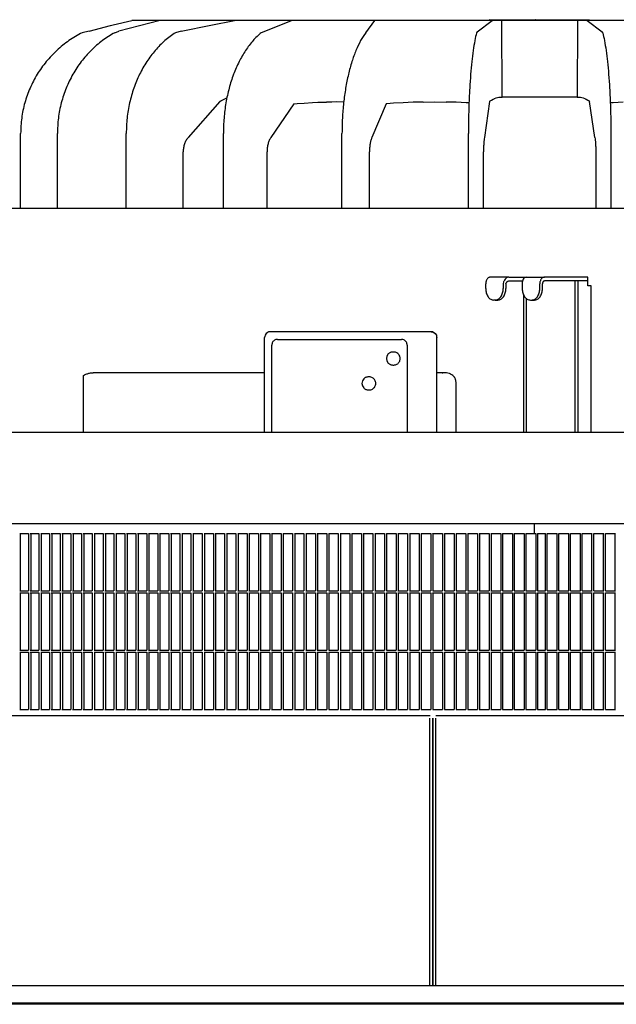
# Model space of a CAD drawing. Units: millimetres. Extents: x 956 to 9484, y -7553 to -1590.
# Drawn here: x 7998 to 8197, y -5223 to -4894 of the extents above; entities that cross this region are included whole.
import ezdxf

# ---------------------------------------------------------------- set-up
doc = ezdxf.new("R2010")
doc.units = ezdxf.units.MM
doc.layers.add('1', color=7, linetype='Continuous')

msp = doc.modelspace()

# ---------------------------------------------------------------- linework, layer by layer
at = {"color": 2, "linetype": 'Continuous'}
for p, q in [((8020.92, -4897.79), (8028.11, -4895.93)), ((8028.96, -4895.73), (8035.21, -4894.3)), ((8171.63, -4894.3), (8035.21, -4894.3)), ((8308.05, -4894.3), (8171.63, -4894.3)), ((8020.9, -4897.79), (8018.62, -4898.33)), ((7998.01, -4957.02), (7998.01, -4932.06)), ((7998.01, -4957.02), (8345.37, -4957.02)), ((7879.33, -5031.9), (8464.02, -5031.9)), ((7762.33, -5126.63), (8134.96, -5126.63)), ((8136.87, -5126.63), (8582.59, -5126.63)), ((8153.06, -5222.88), (7758.43, -5222.88)), ((8579.15, -5222.88), (8153.06, -5222.88))]:
    msp.add_line(p, q, dxfattribs=at)
at = {"color": 6, "linetype": 'Continuous'}
for p, q in [((8028.96, -4895.73), (8035.21, -4894.3)), ((8044.65, -4894.3), (8030.91, -4897.83)), ((8051.68, -4897.79), (8061.66, -4895.84)), ((8088.87, -4894.3), (8078.49, -4898.33)), ((8150.71, -4898.02), (8155.75, -4894.3)), ((8154.89, -4894.3), (8154.9, -4894.1)), ((8154.9, -4894.1), (8154.91, -4894.07)), ((8154.91, -4894.07), (8154.95, -4894.01)), ((8154.95, -4894.01), (8154.91, -4894.07)), ((8154.95, -4894.01), (8155.02, -4893.98)), ((8155.02, -4893.98), (8154.95, -4894.01)), ((8155.02, -4893.98), (8171.63, -4893.98)), ((8155.02, -4893.98), (8170.16, -4893.98)), ((8159.12, -4919.9), (8159.01, -4894.3)), ((8170.16, -4893.98), (8173.41, -4893.98)), ((8171.63, -4893.98), (8188.24, -4893.98)), ((8184.25, -4894.3), (8184.14, -4919.9)), ((8187.5, -4894.3), (8192.55, -4898.02)), ((8188.24, -4893.98), (8188.31, -4894.01)), ((8188.31, -4894.01), (8188.35, -4894.07)), ((8188.35, -4894.07), (8188.36, -4894.1)), ((8188.36, -4894.1), (8188.36, -4894.3)), ((8051.68, -4897.79), (8049.85, -4898.33)), ((8150.71, -4898.02), (8150.53, -4898.33)), ((8192.73, -4898.33), (8192.55, -4898.02)), ((8064.71, -4921.33), (8054.09, -4933.36)), ((8064.71, -4921.33), (8064.99, -4921.17)), ((8064.75, -4921.29), (8064.71, -4921.33)), ((8064.99, -4921.17), (8067, -4920.16)), ((8089.37, -4922.1), (8081.74, -4933.36)), ((8089.37, -4922.1), (8090.54, -4922)), ((8089.37, -4922.1), (8089.48, -4922.1)), ((8090.54, -4922), (8092.81, -4921.85)), ((8092.81, -4921.85), (8095.7, -4921.69)), ((8095.7, -4921.69), (8097.39, -4921.62)), ((8097.39, -4921.62), (8100.36, -4921.54)), ((8102.07, -4921.52), (8100.36, -4921.54)), ((8103.77, -4921.51), (8102.07, -4921.52)), ((8106.09, -4921.52), (8103.77, -4921.51)), ((8120.33, -4922.09), (8115.52, -4933.36)), ((8121.64, -4922), (8120.33, -4922.09)), ((8122.72, -4921.93), (8121.64, -4922)), ((8126.03, -4921.75), (8122.72, -4921.93)), ((8129.35, -4921.62), (8126.03, -4921.75)), ((8132.69, -4921.54), (8129.35, -4921.62)), ((8132.69, -4921.54), (8136.5, -4921.51)), ((8136.5, -4921.51), (8140.32, -4921.54)), ((8143.68, -4921.62), (8140.32, -4921.54)), ((8147.06, -4921.75), (8143.68, -4921.62)), ((8148, -4921.8), (8147.06, -4921.75)), ((8154.89, -4921.31), (8153.13, -4933.36)), ((8154.89, -4921.31), (8155.07, -4921.17)), ((8155.07, -4921.17), (8155.56, -4920.85)), ((8155.56, -4920.85), (8156.06, -4920.56)), ((8156.06, -4920.56), (8156.4, -4920.4)), ((8156.4, -4920.4), (8156.53, -4920.34)), ((8156.53, -4920.34), (8156.56, -4920.33)), ((8156.56, -4920.33), (8157.04, -4920.14)), ((8157.04, -4920.14), (8157.5, -4920.02)), ((8157.5, -4920.02), (8157.52, -4920.01)), ((8157.52, -4920.01), (8157.98, -4919.93)), ((8157.98, -4919.93), (8158.42, -4919.9)), ((8158.42, -4919.9), (8159.12, -4919.9)), ((8171.63, -4919.9), (8159.12, -4919.9)), ((8184.14, -4919.9), (8171.63, -4919.9)), ((8184.14, -4919.9), (8184.83, -4919.9)), ((8184.83, -4919.9), (8185.28, -4919.93)), ((8185.28, -4919.93), (8185.74, -4920.01)), ((8185.74, -4920.01), (8185.76, -4920.02)), ((8185.76, -4920.02), (8186.22, -4920.14)), ((8186.22, -4920.14), (8186.7, -4920.33)), ((8186.7, -4920.33), (8186.72, -4920.34)), ((8186.72, -4920.34), (8186.86, -4920.4)), ((8186.86, -4920.4), (8187.19, -4920.56)), ((8187.19, -4920.56), (8187.7, -4920.85)), ((8187.7, -4920.85), (8188.18, -4921.17)), ((8188.18, -4921.17), (8188.36, -4921.31)), ((8190.12, -4933.36), (8188.36, -4921.31)), ((8196.2, -4921.75), (8195.26, -4921.8)), ((8199.57, -4921.62), (8196.2, -4921.75)), ((8010.31, -4957.02), (8010.31, -4932.06)), ((8033.35, -4957.02), (8033.35, -4932.06)), ((8065.83, -4957.02), (8065.83, -4932.06)), ((8105.51, -4957.02), (8105.51, -4932.06)), ((8147.81, -4957.02), (8147.81, -4932.06)), ((8195.45, -4932.06), (8195.45, -4957.02)), ((8052.4, -4957.02), (8052.4, -4938.12)), ((8080.45, -4957.02), (8080.45, -4938.12)), ((8114.71, -4957.02), (8114.71, -4938.12)), ((8152.86, -4957.02), (8152.86, -4938.12)), ((8190.4, -4938.12), (8190.4, -4957.02)), ((8159.59, -4981.62), (8159.45, -4982.27)), ((8159.64, -4981.49), (8159.59, -4981.62)), ((8159.86, -4981.04), (8159.64, -4981.49)), ((8160.07, -4980.74), (8159.86, -4981.04)), ((8160.1, -4980.71), (8160.07, -4980.74)), ((8160.38, -4980.43), (8160.1, -4980.71)), ((8160.67, -4980.24), (8160.38, -4980.43)), ((8184.35, -4981.34), (8184.35, -5031.9)), ((8159.45, -4982.27), (8159.45, -4982.37)), ((8159.45, -4982.37), (8159.45, -4983.9)), ((8171.68, -4983.9), (8171.68, -4982.37)), ((8167.15, -4987.15), (8167.15, -5031.9)), ((8083.93, -5000.89), (8125.43, -5000.89)), ((8082.04, -5031.9), (8082.04, -5002.81)), ((8127.32, -5002.81), (8127.32, -5031.9)), ((8120.53, -5006.46), (8120.37, -5007.29)), ((8120.37, -5007.29), (8120.53, -5008.12)), ((8120.99, -5005.75), (8120.53, -5006.46)), ((8120.53, -5008.12), (8120.99, -5008.83)), ((8122.84, -5005.12), (8122.5, -5005.12)), ((8122.5, -5009.47), (8122.84, -5009.47)), ((8112.35, -5014.78), (8112.19, -5015.61)), ((8112.82, -5014.07), (8112.35, -5014.78)), ((8114.66, -5013.44), (8114.33, -5013.44)), ((8112.19, -5015.61), (8112.35, -5016.44)), ((8112.35, -5016.44), (8112.82, -5017.15)), ((8114.33, -5017.79), (8114.66, -5017.79)), ((8463.34, -5062.62), (7880.01, -5062.62)), ((8169.86, -5065.82), (8169.86, -5062.62)), ((8169.86, -5065.82), (8169.86, -5062.62)), ((7997.71, -5065.82), (8000.63, -5065.82)), ((7997.89, -5065.82), (7997.89, -5085.02)), ((8000.63, -5065.82), (8000.63, -5085.02)), ((8001.21, -5065.82), (8004.15, -5065.82)), ((8001.39, -5065.82), (8001.39, -5085.02)), ((8004.15, -5065.82), (8004.15, -5085.02)), ((8004.74, -5065.82), (8007.69, -5065.82)), ((8004.91, -5065.82), (8004.91, -5085.02)), ((8007.69, -5065.82), (8007.69, -5085.02)), ((8008.28, -5065.82), (8011.24, -5065.82)), ((8008.45, -5065.82), (8008.45, -5085.02)), ((8011.24, -5065.82), (8011.24, -5085.02)), ((8011.83, -5065.82), (8014.81, -5065.82)), ((8012, -5065.82), (8012, -5085.02)), ((8014.81, -5065.82), (8014.81, -5085.02)), ((8015.4, -5065.82), (8018.39, -5065.82)), ((8015.57, -5065.82), (8015.57, -5085.02)), ((8018.39, -5065.82), (8018.39, -5085.02)), ((8018.99, -5065.82), (8021.99, -5065.82)), ((8019.15, -5065.82), (8019.15, -5085.02)), ((8021.99, -5065.82), (8021.99, -5085.02)), ((8022.59, -5065.82), (8025.61, -5065.82)), ((8022.75, -5065.82), (8022.75, -5085.02)), ((8025.61, -5065.82), (8025.61, -5085.02)), ((8026.21, -5065.82), (8029.24, -5065.82)), ((8026.36, -5065.82), (8026.36, -5085.02)), ((8029.24, -5065.82), (8029.24, -5085.02)), ((8029.84, -5065.82), (8032.88, -5065.82)), ((8029.99, -5065.82), (8029.99, -5085.02)), ((8032.88, -5065.82), (8032.88, -5085.02)), ((8033.49, -5065.82), (8036.54, -5065.82)), ((8033.63, -5065.82), (8033.63, -5085.02)), ((8036.54, -5065.82), (8036.54, -5085.02)), ((8037.15, -5065.82), (8040.21, -5065.82)), ((8037.29, -5065.82), (8037.29, -5085.02)), ((8040.21, -5065.82), (8040.21, -5085.02)), ((8040.82, -5065.82), (8043.89, -5065.82)), ((8040.95, -5065.82), (8040.95, -5085.02)), ((8043.89, -5065.82), (8043.89, -5085.02)), ((8044.5, -5065.82), (8047.59, -5065.82)), ((8044.64, -5065.82), (8044.64, -5085.02)), ((8047.59, -5065.82), (8047.59, -5085.02)), ((8048.2, -5065.82), (8051.29, -5065.82)), ((8048.33, -5065.82), (8048.33, -5085.02)), ((8051.29, -5065.82), (8051.29, -5085.02)), ((8051.91, -5065.82), (8055.01, -5065.82)), ((8052.04, -5065.82), (8052.04, -5085.02)), ((8055.01, -5065.82), (8055.01, -5085.02)), ((8055.64, -5065.82), (8058.75, -5065.82)), ((8055.75, -5065.82), (8055.75, -5085.02)), ((8058.75, -5065.82), (8058.75, -5085.02)), ((8059.37, -5065.82), (8062.49, -5065.82)), ((8059.48, -5065.82), (8059.48, -5085.02)), ((8062.49, -5065.82), (8062.49, -5085.02)), ((8063.11, -5065.82), (8066.24, -5065.82)), ((8063.23, -5065.82), (8063.23, -5085.02)), ((8066.24, -5065.82), (8066.24, -5085.02)), ((8066.87, -5065.82), (8070.01, -5065.82)), ((8066.98, -5065.82), (8066.98, -5085.02)), ((8070.01, -5065.82), (8070.01, -5085.02)), ((8070.64, -5065.82), (8073.78, -5065.82)), ((8070.74, -5065.82), (8070.74, -5085.02)), ((8073.78, -5065.82), (8073.78, -5085.02)), ((8074.41, -5065.82), (8077.57, -5065.82)), ((8074.51, -5065.82), (8074.51, -5085.02)), ((8077.57, -5065.82), (8077.57, -5085.02)), ((8078.2, -5065.82), (8081.36, -5065.82)), ((8078.29, -5065.82), (8078.29, -5085.02)), ((8081.36, -5065.82), (8081.36, -5085.02)), ((8081.99, -5065.82), (8085.16, -5065.82)), ((8082.08, -5065.82), (8082.08, -5085.02)), ((8085.16, -5065.82), (8085.16, -5085.02)), ((8085.8, -5065.82), (8088.97, -5065.82)), ((8085.88, -5065.82), (8085.88, -5085.02)), ((8088.97, -5065.82), (8088.97, -5085.02)), ((8089.61, -5065.82), (8092.79, -5065.82)), ((8089.69, -5065.82), (8089.69, -5085.02)), ((8092.79, -5065.82), (8092.79, -5085.02)), ((8093.43, -5065.82), (8096.62, -5065.82)), ((8093.51, -5065.82), (8093.51, -5085.02)), ((8096.62, -5065.82), (8096.62, -5085.02)), ((8097.26, -5065.82), (8100.45, -5065.82)), ((8097.33, -5065.82), (8097.33, -5085.02)), ((8100.45, -5065.82), (8100.45, -5085.02)), ((8101.09, -5065.82), (8104.29, -5065.82)), ((8101.17, -5065.82), (8101.17, -5085.02)), ((8104.29, -5065.82), (8104.29, -5085.02)), ((8104.94, -5065.82), (8108.14, -5065.82)), ((8105, -5065.82), (8105, -5085.02)), ((8108.14, -5065.82), (8108.14, -5085.02)), ((8108.78, -5065.82), (8112, -5065.82)), ((8108.85, -5065.82), (8108.85, -5085.02)), ((8112, -5065.82), (8112, -5085.02)), ((8112.64, -5065.82), (8115.86, -5065.82)), ((8112.7, -5065.82), (8112.7, -5085.02)), ((8115.86, -5065.82), (8115.86, -5085.02)), ((8116.5, -5065.82), (8119.72, -5065.82)), ((8116.56, -5065.82), (8116.56, -5085.02)), ((8119.72, -5065.82), (8119.72, -5085.02)), ((8120.37, -5065.82), (8123.59, -5065.82)), ((8120.42, -5065.82), (8120.42, -5085.02)), ((8123.59, -5065.82), (8123.59, -5085.02)), ((8124.24, -5065.82), (8127.47, -5065.82)), ((8124.29, -5065.82), (8124.29, -5085.02)), ((8127.47, -5065.82), (8127.47, -5085.02)), ((8128.12, -5065.82), (8131.35, -5065.82)), ((8128.16, -5065.82), (8128.16, -5085.02)), ((8131.35, -5065.82), (8131.35, -5085.02)), ((8132, -5065.82), (8135.23, -5065.82)), ((8132.04, -5065.82), (8132.04, -5085.02)), ((8135.23, -5065.82), (8135.23, -5085.02)), ((8135.88, -5065.82), (8139.12, -5065.82)), ((8135.92, -5065.94), (8135.93, -5065.82)), ((8135.92, -5065.82), (8135.92, -5085.02)), ((8139.12, -5065.82), (8139.12, -5085.02)), ((8139.77, -5065.82), (8143.01, -5065.82)), ((8139.8, -5065.82), (8139.8, -5085.02)), ((8143.01, -5065.82), (8143.01, -5085.02)), ((8143.66, -5065.82), (8146.91, -5065.82)), ((8143.69, -5065.82), (8143.69, -5085.02)), ((8146.91, -5065.82), (8146.91, -5085.02)), ((8147.56, -5065.82), (8150.8, -5065.82)), ((8147.58, -5065.82), (8147.58, -5085.02)), ((8150.8, -5065.82), (8150.8, -5085.02)), ((8151.45, -5065.82), (8154.7, -5065.82)), ((8151.47, -5065.82), (8151.47, -5085.02)), ((8154.7, -5065.82), (8154.7, -5085.02)), ((8155.35, -5065.82), (8158.6, -5065.82)), ((8155.37, -5065.82), (8155.37, -5085.02)), ((8158.6, -5065.82), (8158.6, -5085.02)), ((8159.25, -5065.82), (8159.25, -5085.02)), ((8159.25, -5065.82), (8159.25, -5085.02)), ((8159.25, -5065.82), (8162.5, -5065.82)), ((8162.5, -5065.82), (8162.5, -5085.02)), ((8163.15, -5065.82), (8166.41, -5065.82)), ((8163.15, -5065.82), (8163.15, -5085.02)), ((8163.15, -5065.82), (8163.15, -5085.02)), ((8166.41, -5065.82), (8166.41, -5085.02)), ((8167.06, -5065.82), (8167.06, -5085.02)), ((8167.06, -5065.82), (8170.31, -5065.82)), ((8167.06, -5065.82), (8167.06, -5085.02)), ((8170.31, -5065.82), (8170.31, -5085.02)), ((8170.95, -5065.82), (8170.95, -5085.02)), ((8170.95, -5065.82), (8173.49, -5065.82)), ((8170.95, -5065.82), (8170.95, -5085.02)), ((8171.01, -5065.82), (8173.55, -5065.82)), ((8173.55, -5085.02), (8173.55, -5065.82)), ((8173.55, -5085.02), (8173.55, -5065.82)), ((8174.19, -5065.82), (8177.45, -5065.82)), ((8174.19, -5085.02), (8174.19, -5065.82)), ((8177.45, -5085.02), (8177.45, -5065.82)), ((8177.45, -5085.02), (8177.45, -5065.82)), ((8178.1, -5065.82), (8181.35, -5065.82)), ((8178.1, -5085.02), (8178.1, -5065.82)), ((8181.35, -5085.02), (8181.35, -5065.82)), ((8181.35, -5085.02), (8181.35, -5065.82)), ((8182, -5065.82), (8185.26, -5065.82)), ((8182, -5085.02), (8182, -5065.82)), ((8185.26, -5085.02), (8185.26, -5065.82)), ((8185.26, -5085.02), (8185.26, -5065.82)), ((8185.91, -5065.82), (8189.16, -5065.82)), ((8185.91, -5085.02), (8185.91, -5065.82)), ((8189.14, -5085.02), (8189.14, -5065.82)), ((8189.81, -5065.82), (8193.05, -5065.82)), ((8189.81, -5085.02), (8189.81, -5065.82)), ((8193.03, -5085.02), (8193.03, -5065.82)), ((8193.7, -5085.02), (8193.7, -5065.82)), ((8193.7, -5065.82), (8196.95, -5065.82)), ((8196.93, -5085.02), (8196.93, -5065.82)), ((7997.71, -5085.02), (8000.63, -5085.02)), ((7997.71, -5085.66), (8000.63, -5085.66)), ((7997.89, -5085.66), (7997.89, -5104.86)), ((8000.63, -5085.66), (8000.63, -5104.86)), ((8001.21, -5085.02), (8004.15, -5085.02)), ((8001.21, -5085.66), (8004.15, -5085.66)), ((8001.39, -5085.66), (8001.39, -5104.86)), ((8004.15, -5085.66), (8004.15, -5104.86)), ((8004.74, -5085.02), (8007.69, -5085.02)), ((8004.74, -5085.66), (8007.69, -5085.66)), ((8004.91, -5085.66), (8004.91, -5104.86)), ((8007.69, -5085.66), (8007.69, -5104.86)), ((8008.28, -5085.02), (8011.24, -5085.02)), ((8008.28, -5085.66), (8011.24, -5085.66)), ((8008.45, -5085.66), (8008.45, -5104.86)), ((8011.24, -5085.66), (8011.24, -5104.86)), ((8011.83, -5085.02), (8014.81, -5085.02)), ((8011.83, -5085.66), (8014.81, -5085.66)), ((8012, -5085.66), (8012, -5104.86)), ((8014.81, -5085.66), (8014.81, -5104.86)), ((8015.4, -5085.02), (8018.39, -5085.02)), ((8015.4, -5085.66), (8018.39, -5085.66)), ((8015.57, -5085.66), (8015.57, -5104.86)), ((8018.39, -5085.66), (8018.39, -5104.86)), ((8018.99, -5085.02), (8021.99, -5085.02)), ((8018.99, -5085.66), (8021.99, -5085.66)), ((8019.15, -5085.66), (8019.15, -5104.86)), ((8021.99, -5085.66), (8021.99, -5104.86)), ((8022.59, -5085.02), (8025.61, -5085.02)), ((8022.59, -5085.66), (8025.61, -5085.66)), ((8022.75, -5085.66), (8022.75, -5104.86)), ((8025.61, -5085.66), (8025.61, -5104.86)), ((8026.21, -5085.02), (8029.24, -5085.02)), ((8026.21, -5085.66), (8029.24, -5085.66)), ((8026.36, -5085.66), (8026.36, -5104.86)), ((8029.24, -5085.66), (8029.24, -5104.86)), ((8029.84, -5085.02), (8032.88, -5085.02)), ((8029.84, -5085.66), (8032.88, -5085.66)), ((8029.99, -5085.66), (8029.99, -5104.86)), ((8032.88, -5085.66), (8032.88, -5104.86)), ((8033.49, -5085.02), (8036.54, -5085.02)), ((8033.49, -5085.66), (8036.54, -5085.66)), ((8033.63, -5085.66), (8033.63, -5104.86)), ((8036.54, -5085.66), (8036.54, -5104.86)), ((8037.15, -5085.02), (8040.21, -5085.02)), ((8037.15, -5085.66), (8040.21, -5085.66)), ((8037.29, -5085.66), (8037.29, -5104.86)), ((8040.21, -5085.66), (8040.21, -5104.86)), ((8040.82, -5085.02), (8043.89, -5085.02)), ((8040.82, -5085.66), (8043.89, -5085.66)), ((8040.95, -5085.66), (8040.95, -5104.86)), ((8043.89, -5085.66), (8043.89, -5104.86)), ((8044.5, -5085.02), (8047.59, -5085.02)), ((8044.5, -5085.66), (8047.59, -5085.66)), ((8044.64, -5085.66), (8044.64, -5104.86)), ((8047.59, -5085.66), (8047.59, -5104.86)), ((8048.2, -5085.02), (8051.29, -5085.02)), ((8048.2, -5085.66), (8051.29, -5085.66)), ((8048.33, -5085.66), (8048.33, -5104.86)), ((8051.29, -5085.66), (8051.29, -5104.86)), ((8051.91, -5085.02), (8055.01, -5085.02)), ((8051.91, -5085.66), (8055.01, -5085.66)), ((8052.04, -5085.66), (8052.04, -5104.86)), ((8055.01, -5085.66), (8055.01, -5104.86)), ((8055.64, -5085.02), (8058.75, -5085.02)), ((8055.64, -5085.66), (8058.75, -5085.66)), ((8055.75, -5085.66), (8055.75, -5104.86)), ((8058.75, -5085.66), (8058.75, -5104.86)), ((8059.37, -5085.02), (8062.49, -5085.02)), ((8059.37, -5085.66), (8062.49, -5085.66)), ((8059.48, -5085.66), (8059.48, -5104.86)), ((8062.49, -5085.66), (8062.49, -5104.86)), ((8063.11, -5085.02), (8066.24, -5085.02)), ((8063.11, -5085.66), (8066.24, -5085.66)), ((8063.23, -5085.66), (8063.23, -5104.86)), ((8066.24, -5085.66), (8066.24, -5104.86)), ((8066.87, -5085.02), (8070.01, -5085.02)), ((8066.87, -5085.66), (8070.01, -5085.66)), ((8066.98, -5085.66), (8066.98, -5104.86)), ((8070.01, -5085.66), (8070.01, -5104.86)), ((8070.64, -5085.02), (8073.78, -5085.02)), ((8070.64, -5085.66), (8073.78, -5085.66)), ((8070.74, -5085.66), (8070.74, -5104.86)), ((8073.78, -5085.66), (8073.78, -5104.86)), ((8074.41, -5085.02), (8077.57, -5085.02)), ((8074.41, -5085.66), (8077.57, -5085.66)), ((8074.51, -5085.66), (8074.51, -5104.86)), ((8077.57, -5085.66), (8077.57, -5104.86)), ((8078.2, -5085.02), (8081.36, -5085.02)), ((8078.2, -5085.66), (8081.36, -5085.66)), ((8078.29, -5085.66), (8078.29, -5104.86)), ((8081.36, -5085.66), (8081.36, -5104.86)), ((8081.99, -5085.02), (8085.16, -5085.02)), ((8081.99, -5085.66), (8085.16, -5085.66)), ((8082.08, -5085.66), (8082.08, -5104.86)), ((8085.16, -5085.66), (8085.16, -5104.86)), ((8085.8, -5085.02), (8088.97, -5085.02)), ((8085.8, -5085.66), (8088.97, -5085.66)), ((8085.88, -5085.66), (8085.88, -5104.86)), ((8088.97, -5085.66), (8088.97, -5104.86)), ((8089.61, -5085.02), (8092.79, -5085.02)), ((8089.61, -5085.66), (8092.79, -5085.66)), ((8089.69, -5085.66), (8089.69, -5104.86)), ((8092.79, -5085.66), (8092.79, -5104.86)), ((8093.43, -5085.02), (8096.62, -5085.02)), ((8093.43, -5085.66), (8096.62, -5085.66)), ((8093.51, -5085.66), (8093.51, -5104.86)), ((8096.62, -5085.66), (8096.62, -5104.86)), ((8097.26, -5085.02), (8100.45, -5085.02)), ((8097.26, -5085.66), (8100.45, -5085.66)), ((8097.33, -5085.66), (8097.33, -5104.86)), ((8100.45, -5085.66), (8100.45, -5104.86)), ((8101.09, -5085.02), (8104.29, -5085.02)), ((8101.09, -5085.66), (8104.29, -5085.66)), ((8101.17, -5085.66), (8101.17, -5104.86)), ((8104.29, -5085.66), (8104.29, -5104.86)), ((8104.94, -5085.02), (8108.14, -5085.02)), ((8104.94, -5085.66), (8108.14, -5085.66)), ((8105, -5085.66), (8105, -5104.86)), ((8108.14, -5085.66), (8108.14, -5104.86)), ((8108.78, -5085.02), (8112, -5085.02)), ((8108.78, -5085.66), (8112, -5085.66)), ((8108.85, -5085.66), (8108.85, -5104.86)), ((8112, -5085.66), (8112, -5104.86)), ((8112.64, -5085.02), (8115.86, -5085.02)), ((8112.64, -5085.66), (8115.86, -5085.66)), ((8112.7, -5085.66), (8112.7, -5104.86)), ((8115.86, -5085.66), (8115.86, -5104.86)), ((8116.5, -5085.02), (8119.72, -5085.02)), ((8116.5, -5085.66), (8119.72, -5085.66)), ((8116.56, -5085.66), (8116.56, -5104.86)), ((8119.72, -5085.66), (8119.72, -5104.86)), ((8120.37, -5085.02), (8123.59, -5085.02)), ((8120.37, -5085.66), (8123.59, -5085.66)), ((8120.42, -5085.66), (8120.42, -5104.86)), ((8123.59, -5085.66), (8123.59, -5104.86)), ((8124.24, -5085.02), (8127.47, -5085.02)), ((8124.24, -5085.66), (8127.47, -5085.66)), ((8124.29, -5085.66), (8124.29, -5104.86)), ((8127.47, -5085.66), (8127.47, -5104.86)), ((8128.12, -5085.02), (8131.35, -5085.02)), ((8128.12, -5085.66), (8131.35, -5085.66)), ((8128.16, -5085.66), (8128.16, -5104.86)), ((8131.35, -5085.66), (8131.35, -5104.86)), ((8132, -5085.02), (8135.23, -5085.02)), ((8132, -5085.66), (8135.23, -5085.66)), ((8132.04, -5085.66), (8132.04, -5104.86)), ((8135.23, -5085.66), (8135.23, -5104.86)), ((8135.88, -5085.02), (8139.12, -5085.02)), ((8135.88, -5085.66), (8139.12, -5085.66)), ((8135.92, -5085.66), (8135.92, -5104.86)), ((8135.92, -5085.78), (8135.93, -5085.66)), ((8139.12, -5085.66), (8139.12, -5104.86)), ((8139.77, -5085.02), (8143.01, -5085.02)), ((8139.77, -5085.66), (8143.01, -5085.66)), ((8139.8, -5085.66), (8139.8, -5104.86)), ((8143.01, -5085.66), (8143.01, -5104.86)), ((8143.66, -5085.02), (8146.91, -5085.02)), ((8143.66, -5085.66), (8146.91, -5085.66)), ((8143.69, -5085.66), (8143.69, -5104.86)), ((8146.91, -5085.66), (8146.91, -5104.86)), ((8147.56, -5085.02), (8150.8, -5085.02)), ((8147.56, -5085.66), (8150.8, -5085.66)), ((8147.58, -5085.66), (8147.58, -5104.86)), ((8150.8, -5085.66), (8150.8, -5104.86)), ((8151.45, -5085.02), (8154.7, -5085.02)), ((8151.45, -5085.66), (8154.7, -5085.66)), ((8151.47, -5085.66), (8151.47, -5104.86)), ((8154.7, -5085.66), (8154.7, -5104.86)), ((8155.35, -5085.02), (8158.6, -5085.02)), ((8155.35, -5085.66), (8158.6, -5085.66)), ((8155.37, -5085.66), (8155.37, -5104.86)), ((8158.6, -5085.66), (8158.6, -5104.86)), ((8159.25, -5085.02), (8162.5, -5085.02)), ((8159.25, -5085.66), (8162.5, -5085.66)), ((8159.25, -5085.66), (8159.25, -5104.86)), ((8159.25, -5085.66), (8159.25, -5104.86)), ((8162.5, -5085.66), (8162.5, -5104.86)), ((8163.15, -5085.02), (8166.41, -5085.02)), ((8163.15, -5085.66), (8163.15, -5104.86)), ((8163.15, -5085.66), (8163.15, -5104.86)), ((8163.15, -5085.66), (8166.41, -5085.66)), ((8166.41, -5085.66), (8166.41, -5104.86)), ((8167.06, -5085.02), (8170.31, -5085.02)), ((8167.06, -5085.66), (8167.06, -5104.86)), ((8167.06, -5085.66), (8170.31, -5085.66)), ((8167.06, -5085.66), (8167.06, -5104.86)), ((8170.31, -5085.66), (8170.31, -5104.86)), ((8170.95, -5085.02), (8173.49, -5085.02)), ((8170.95, -5085.66), (8170.95, -5104.86)), ((8170.95, -5085.66), (8173.49, -5085.66)), ((8170.95, -5085.66), (8170.95, -5104.86)), ((8171.01, -5085.02), (8173.55, -5085.02)), ((8171.01, -5085.66), (8173.55, -5085.66)), ((8173.55, -5104.86), (8173.55, -5085.66)), ((8173.55, -5104.86), (8173.55, -5085.66)), ((8174.19, -5085.02), (8177.45, -5085.02)), ((8174.19, -5104.86), (8174.19, -5085.66)), ((8174.19, -5085.66), (8177.45, -5085.66)), ((8177.45, -5104.86), (8177.45, -5085.66)), ((8177.45, -5104.86), (8177.45, -5085.66)), ((8178.1, -5085.02), (8181.35, -5085.02)), ((8178.1, -5104.86), (8178.1, -5085.66)), ((8178.1, -5085.66), (8181.35, -5085.66)), ((8181.35, -5104.86), (8181.35, -5085.66)), ((8181.35, -5104.86), (8181.35, -5085.66)), ((8182, -5085.02), (8185.26, -5085.02)), ((8182, -5104.86), (8182, -5085.66)), ((8182, -5085.66), (8185.26, -5085.66)), ((8185.26, -5104.86), (8185.26, -5085.66)), ((8185.26, -5104.86), (8185.26, -5085.66)), ((8185.91, -5085.02), (8189.16, -5085.02)), ((8185.91, -5104.86), (8185.91, -5085.66)), ((8185.91, -5085.66), (8189.16, -5085.66)), ((8189.14, -5104.86), (8189.14, -5085.66)), ((8189.81, -5085.02), (8193.05, -5085.02)), ((8189.81, -5104.86), (8189.81, -5085.66)), ((8189.81, -5085.66), (8193.05, -5085.66)), ((8193.03, -5104.86), (8193.03, -5085.66)), ((8193.7, -5085.02), (8196.95, -5085.02)), ((8193.7, -5085.66), (8196.95, -5085.66)), ((8193.7, -5104.86), (8193.7, -5085.66)), ((8196.93, -5104.86), (8196.93, -5085.66)), ((7997.71, -5104.86), (8000.63, -5104.86)), ((7997.71, -5105.5), (8000.63, -5105.5)), ((7997.89, -5105.5), (7997.89, -5124.7)), ((8000.63, -5105.5), (8000.63, -5124.7)), ((8001.21, -5104.86), (8004.15, -5104.86)), ((8001.21, -5105.5), (8004.15, -5105.5)), ((8001.39, -5105.5), (8001.39, -5124.7)), ((8004.15, -5105.5), (8004.15, -5124.7)), ((8004.74, -5104.86), (8007.69, -5104.86)), ((8004.74, -5105.5), (8007.69, -5105.5)), ((8004.91, -5105.5), (8004.91, -5124.7)), ((8007.69, -5105.5), (8007.69, -5124.7)), ((8008.28, -5104.86), (8011.24, -5104.86)), ((8008.28, -5105.5), (8011.24, -5105.5)), ((8008.45, -5105.5), (8008.45, -5124.7)), ((8011.24, -5105.5), (8011.24, -5124.7)), ((8011.83, -5104.86), (8014.81, -5104.86)), ((8011.83, -5105.5), (8014.81, -5105.5)), ((8012, -5105.5), (8012, -5124.7)), ((8014.81, -5105.5), (8014.81, -5124.7)), ((8015.4, -5104.86), (8018.39, -5104.86)), ((8015.4, -5105.5), (8018.39, -5105.5)), ((8015.57, -5105.5), (8015.57, -5124.7)), ((8018.39, -5105.5), (8018.39, -5124.7)), ((8018.99, -5104.86), (8021.99, -5104.86)), ((8018.99, -5105.5), (8021.99, -5105.5)), ((8019.15, -5105.5), (8019.15, -5124.7)), ((8021.99, -5105.5), (8021.99, -5124.7)), ((8022.59, -5104.86), (8025.61, -5104.86)), ((8022.59, -5105.5), (8025.61, -5105.5)), ((8022.75, -5105.5), (8022.75, -5124.7)), ((8025.61, -5105.5), (8025.61, -5124.7)), ((8026.21, -5104.86), (8029.24, -5104.86)), ((8026.21, -5105.5), (8029.24, -5105.5)), ((8026.36, -5105.5), (8026.36, -5124.7)), ((8029.24, -5105.5), (8029.24, -5124.7)), ((8029.84, -5104.86), (8032.88, -5104.86)), ((8029.84, -5105.5), (8032.88, -5105.5)), ((8029.99, -5105.5), (8029.99, -5124.7)), ((8032.88, -5105.5), (8032.88, -5124.7)), ((8033.49, -5104.86), (8036.54, -5104.86)), ((8033.49, -5105.5), (8036.54, -5105.5)), ((8033.63, -5105.5), (8033.63, -5124.7)), ((8036.54, -5105.5), (8036.54, -5124.7)), ((8037.15, -5104.86), (8040.21, -5104.86)), ((8037.15, -5105.5), (8040.21, -5105.5)), ((8037.29, -5105.5), (8037.29, -5124.7)), ((8040.21, -5105.5), (8040.21, -5124.7)), ((8040.82, -5104.86), (8043.89, -5104.86)), ((8040.82, -5105.5), (8043.89, -5105.5)), ((8040.95, -5105.5), (8040.95, -5124.7)), ((8043.89, -5105.5), (8043.89, -5124.7)), ((8044.5, -5104.86), (8047.59, -5104.86)), ((8044.5, -5105.5), (8047.59, -5105.5)), ((8044.64, -5105.5), (8044.64, -5124.7)), ((8047.59, -5105.5), (8047.59, -5124.7)), ((8048.2, -5104.86), (8051.29, -5104.86)), ((8048.2, -5105.5), (8051.29, -5105.5)), ((8048.33, -5105.5), (8048.33, -5124.7)), ((8051.29, -5105.5), (8051.29, -5124.7)), ((8051.91, -5104.86), (8055.01, -5104.86)), ((8051.91, -5105.5), (8055.01, -5105.5)), ((8052.04, -5105.5), (8052.04, -5124.7)), ((8055.01, -5105.5), (8055.01, -5124.7)), ((8055.64, -5104.86), (8058.75, -5104.86)), ((8055.64, -5105.5), (8058.75, -5105.5)), ((8055.75, -5105.5), (8055.75, -5124.7)), ((8058.75, -5105.5), (8058.75, -5124.7)), ((8059.37, -5104.86), (8062.49, -5104.86)), ((8059.37, -5105.5), (8062.49, -5105.5)), ((8059.48, -5105.5), (8059.48, -5124.7)), ((8062.49, -5105.5), (8062.49, -5124.7)), ((8063.11, -5104.86), (8066.24, -5104.86)), ((8063.11, -5105.5), (8066.24, -5105.5)), ((8063.23, -5105.5), (8063.23, -5124.7)), ((8066.24, -5105.5), (8066.24, -5124.7)), ((8066.87, -5104.86), (8070.01, -5104.86)), ((8066.87, -5105.5), (8070.01, -5105.5)), ((8066.98, -5105.5), (8066.98, -5124.7)), ((8070.01, -5105.5), (8070.01, -5124.7)), ((8070.64, -5104.86), (8073.78, -5104.86)), ((8070.64, -5105.5), (8073.78, -5105.5)), ((8070.74, -5105.5), (8070.74, -5124.7)), ((8073.78, -5105.5), (8073.78, -5124.7)), ((8074.41, -5104.86), (8077.57, -5104.86)), ((8074.41, -5105.5), (8077.57, -5105.5)), ((8074.51, -5105.5), (8074.51, -5124.7)), ((8077.57, -5105.5), (8077.57, -5124.7)), ((8078.2, -5104.86), (8081.36, -5104.86)), ((8078.2, -5105.5), (8081.36, -5105.5)), ((8078.29, -5105.5), (8078.29, -5124.7)), ((8081.36, -5105.5), (8081.36, -5124.7)), ((8081.99, -5104.86), (8085.16, -5104.86)), ((8081.99, -5105.5), (8085.16, -5105.5)), ((8082.08, -5105.5), (8082.08, -5124.7)), ((8085.16, -5105.5), (8085.16, -5124.7)), ((8085.8, -5104.86), (8088.97, -5104.86)), ((8085.8, -5105.5), (8088.97, -5105.5)), ((8085.88, -5105.5), (8085.88, -5124.7)), ((8088.97, -5105.5), (8088.97, -5124.7)), ((8089.61, -5104.86), (8092.79, -5104.86)), ((8089.61, -5105.5), (8092.79, -5105.5)), ((8089.69, -5105.5), (8089.69, -5124.7)), ((8092.79, -5105.5), (8092.79, -5124.7)), ((8093.43, -5104.86), (8096.62, -5104.86)), ((8093.43, -5105.5), (8096.62, -5105.5)), ((8093.51, -5105.5), (8093.51, -5124.7)), ((8096.62, -5105.5), (8096.62, -5124.7)), ((8097.26, -5104.86), (8100.45, -5104.86)), ((8097.26, -5105.5), (8100.45, -5105.5)), ((8097.33, -5105.5), (8097.33, -5124.7)), ((8100.45, -5105.5), (8100.45, -5124.7)), ((8101.09, -5104.86), (8104.29, -5104.86)), ((8101.09, -5105.5), (8104.29, -5105.5)), ((8101.17, -5105.5), (8101.17, -5124.7)), ((8104.29, -5105.5), (8104.29, -5124.7)), ((8104.94, -5104.86), (8108.14, -5104.86)), ((8104.94, -5105.5), (8108.14, -5105.5)), ((8105, -5105.5), (8105, -5124.7)), ((8108.14, -5105.5), (8108.14, -5124.7)), ((8108.78, -5104.86), (8112, -5104.86)), ((8108.78, -5105.5), (8112, -5105.5)), ((8108.85, -5105.5), (8108.85, -5124.7)), ((8112, -5105.5), (8112, -5124.7)), ((8112.64, -5104.86), (8115.86, -5104.86)), ((8112.64, -5105.5), (8115.86, -5105.5)), ((8112.7, -5105.5), (8112.7, -5124.7)), ((8115.86, -5105.5), (8115.86, -5124.7)), ((8116.5, -5104.86), (8119.72, -5104.86)), ((8116.5, -5105.5), (8119.72, -5105.5)), ((8116.56, -5105.5), (8116.56, -5124.7)), ((8119.72, -5105.5), (8119.72, -5124.7)), ((8120.37, -5104.86), (8123.59, -5104.86)), ((8120.37, -5105.5), (8123.59, -5105.5)), ((8120.42, -5105.5), (8120.42, -5124.7)), ((8123.59, -5105.5), (8123.59, -5124.7)), ((8124.24, -5104.86), (8127.47, -5104.86)), ((8124.24, -5105.5), (8127.47, -5105.5)), ((8124.29, -5105.5), (8124.29, -5124.7)), ((8127.47, -5105.5), (8127.47, -5124.7)), ((8128.12, -5104.86), (8131.35, -5104.86)), ((8128.12, -5105.5), (8131.35, -5105.5)), ((8128.16, -5105.5), (8128.16, -5124.7)), ((8131.35, -5105.5), (8131.35, -5124.7)), ((8132, -5104.86), (8135.23, -5104.86)), ((8132, -5105.5), (8135.23, -5105.5)), ((8132.04, -5105.5), (8132.04, -5124.7)), ((8135.23, -5105.5), (8135.23, -5124.7)), ((8135.88, -5104.86), (8139.12, -5104.86)), ((8135.88, -5105.5), (8139.12, -5105.5)), ((8135.92, -5105.62), (8135.93, -5105.5)), ((8135.92, -5105.5), (8135.92, -5124.7)), ((8139.12, -5105.5), (8139.12, -5124.7)), ((8139.77, -5104.86), (8143.01, -5104.86)), ((8139.77, -5105.5), (8143.01, -5105.5)), ((8139.8, -5105.5), (8139.8, -5124.7)), ((8143.01, -5105.5), (8143.01, -5124.7)), ((8143.66, -5104.86), (8146.91, -5104.86)), ((8143.66, -5105.5), (8146.91, -5105.5)), ((8143.69, -5105.5), (8143.69, -5124.7)), ((8146.91, -5105.5), (8146.91, -5124.7)), ((8147.56, -5104.86), (8150.8, -5104.86)), ((8147.56, -5105.5), (8150.8, -5105.5)), ((8147.58, -5105.5), (8147.58, -5124.7)), ((8150.8, -5105.5), (8150.8, -5124.7)), ((8151.45, -5104.86), (8154.7, -5104.86)), ((8151.45, -5105.5), (8154.7, -5105.5)), ((8151.47, -5105.5), (8151.47, -5124.7)), ((8154.7, -5105.5), (8154.7, -5124.7)), ((8155.35, -5104.86), (8158.6, -5104.86)), ((8155.35, -5105.5), (8158.6, -5105.5)), ((8155.37, -5105.5), (8155.37, -5124.7)), ((8158.6, -5105.5), (8158.6, -5124.7)), ((8159.25, -5104.86), (8162.5, -5104.86)), ((8159.25, -5105.5), (8159.25, -5124.7)), ((8159.25, -5105.5), (8159.25, -5124.7)), ((8159.25, -5105.5), (8162.5, -5105.5)), ((8162.5, -5105.5), (8162.5, -5124.7)), ((8163.15, -5104.86), (8166.41, -5104.86)), ((8163.15, -5105.5), (8166.41, -5105.5)), ((8163.15, -5105.5), (8163.15, -5124.7)), ((8163.15, -5105.5), (8163.15, -5124.7)), ((8166.41, -5105.5), (8166.41, -5124.7)), ((8167.06, -5104.86), (8170.31, -5104.86)), ((8167.06, -5105.5), (8167.06, -5124.7)), ((8167.06, -5105.5), (8170.31, -5105.5)), ((8167.06, -5105.5), (8167.06, -5124.7)), ((8170.31, -5105.5), (8170.31, -5124.7)), ((8170.95, -5104.86), (8173.49, -5104.86)), ((8170.95, -5105.5), (8170.95, -5124.7)), ((8170.95, -5105.5), (8173.49, -5105.5)), ((8170.95, -5105.5), (8170.95, -5124.7)), ((8171.01, -5104.86), (8173.55, -5104.86)), ((8171.01, -5105.5), (8173.55, -5105.5)), ((8173.55, -5124.7), (8173.55, -5105.5)), ((8173.55, -5124.7), (8173.55, -5105.5)), ((8174.19, -5104.86), (8177.45, -5104.86)), ((8174.19, -5105.5), (8177.45, -5105.5)), ((8174.19, -5124.7), (8174.19, -5105.5)), ((8177.45, -5124.7), (8177.45, -5105.5)), ((8177.45, -5124.7), (8177.45, -5105.5)), ((8178.1, -5104.86), (8181.35, -5104.86)), ((8178.1, -5105.5), (8181.35, -5105.5)), ((8178.1, -5124.7), (8178.1, -5105.5)), ((8181.35, -5124.7), (8181.35, -5105.5)), ((8181.35, -5124.7), (8181.35, -5105.5)), ((8182, -5104.86), (8185.26, -5104.86)), ((8182, -5105.5), (8185.26, -5105.5)), ((8182, -5124.7), (8182, -5105.5)), ((8185.26, -5124.7), (8185.26, -5105.5)), ((8185.26, -5124.7), (8185.26, -5105.5)), ((8185.91, -5104.86), (8189.16, -5104.86)), ((8185.91, -5105.5), (8189.16, -5105.5)), ((8185.91, -5124.7), (8185.91, -5105.5)), ((8189.14, -5124.7), (8189.14, -5105.5)), ((8189.81, -5104.86), (8193.05, -5104.86)), ((8189.81, -5105.5), (8193.05, -5105.5)), ((8189.81, -5124.7), (8189.81, -5105.5)), ((8193.03, -5124.7), (8193.03, -5105.5)), ((8193.7, -5104.86), (8196.95, -5104.86)), ((8193.7, -5124.7), (8193.7, -5105.5)), ((8193.7, -5105.5), (8196.95, -5105.5)), ((8196.93, -5124.7), (8196.93, -5105.5)), ((7997.71, -5124.7), (8000.63, -5124.7)), ((8001.21, -5124.7), (8004.15, -5124.7)), ((8004.74, -5124.7), (8007.69, -5124.7)), ((8008.28, -5124.7), (8011.24, -5124.7)), ((8011.83, -5124.7), (8014.81, -5124.7)), ((8015.4, -5124.7), (8018.39, -5124.7)), ((8018.99, -5124.7), (8021.99, -5124.7)), ((8022.59, -5124.7), (8025.61, -5124.7)), ((8026.21, -5124.7), (8029.24, -5124.7)), ((8029.84, -5124.7), (8032.88, -5124.7)), ((8033.49, -5124.7), (8036.54, -5124.7)), ((8037.15, -5124.7), (8040.21, -5124.7)), ((8040.82, -5124.7), (8043.89, -5124.7)), ((8044.5, -5124.7), (8047.59, -5124.7)), ((8048.2, -5124.7), (8051.29, -5124.7)), ((8051.91, -5124.7), (8055.01, -5124.7)), ((8055.64, -5124.7), (8058.75, -5124.7)), ((8059.37, -5124.7), (8062.49, -5124.7)), ((8063.11, -5124.7), (8066.24, -5124.7)), ((8066.87, -5124.7), (8070.01, -5124.7)), ((8070.64, -5124.7), (8073.78, -5124.7)), ((8074.41, -5124.7), (8077.57, -5124.7)), ((8078.2, -5124.7), (8081.36, -5124.7)), ((8081.99, -5124.7), (8085.16, -5124.7)), ((8085.8, -5124.7), (8088.97, -5124.7)), ((8089.61, -5124.7), (8092.79, -5124.7)), ((8093.43, -5124.7), (8096.62, -5124.7)), ((8097.26, -5124.7), (8100.45, -5124.7)), ((8101.09, -5124.7), (8104.29, -5124.7)), ((8104.94, -5124.7), (8108.14, -5124.7)), ((8108.78, -5124.7), (8112, -5124.7)), ((8112.64, -5124.7), (8115.86, -5124.7)), ((8116.5, -5124.7), (8119.72, -5124.7)), ((8120.37, -5124.7), (8123.59, -5124.7)), ((8124.24, -5124.7), (8127.47, -5124.7)), ((8128.12, -5124.7), (8131.35, -5124.7)), ((8132, -5124.7), (8135.23, -5124.7)), ((8135.88, -5124.7), (8139.12, -5124.7)), ((8139.77, -5124.7), (8143.01, -5124.7)), ((8143.66, -5124.7), (8146.91, -5124.7)), ((8147.56, -5124.7), (8150.8, -5124.7)), ((8151.45, -5124.7), (8154.7, -5124.7)), ((8155.35, -5124.7), (8158.6, -5124.7)), ((8159.25, -5124.7), (8162.5, -5124.7)), ((8163.15, -5124.7), (8166.41, -5124.7)), ((8167.06, -5124.7), (8170.31, -5124.7)), ((8170.95, -5124.7), (8173.49, -5124.7)), ((8171.01, -5124.7), (8173.55, -5124.7)), ((8174.19, -5124.7), (8177.45, -5124.7)), ((8178.1, -5124.7), (8181.35, -5124.7)), ((8182, -5124.7), (8185.26, -5124.7)), ((8185.91, -5124.7), (8189.16, -5124.7)), ((8189.81, -5124.7), (8193.05, -5124.7)), ((8193.7, -5124.7), (8196.95, -5124.7)), ((8134.88, -5217.12), (8134.88, -5127.59)), ((8135.92, -5217.12), (8135.92, -5127.59)), ((8135.92, -5127.59), (8135.92, -5217.12)), ((8136.79, -5127.59), (8136.79, -5217.12)), ((8282.52, -5217.12), (7757.4, -5217.12)), ((8209.01, -5223.27), (7854.96, -5223.27))]:
    msp.add_line(p, q, dxfattribs=at)
at = {"color": 1, "linetype": 'Continuous'}
for p, q in [((8161.37, -4980.06), (8155.2, -4980.06)), ((8160.45, -4982.04), (8160.48, -4981.98)), ((8160.48, -4981.98), (8160.6, -4981.78)), ((8160.6, -4981.78), (8160.71, -4981.64)), ((8160.85, -4980.16), (8160.67, -4980.24)), ((8160.71, -4981.64), (8160.87, -4981.51)), ((8161.37, -4980.06), (8160.85, -4980.16)), ((8160.87, -4981.51), (8161.02, -4981.42)), ((8161.02, -4981.42), (8161.11, -4981.39)), ((8161.11, -4981.39), (8161.37, -4981.34)), ((8161.37, -4980.06), (8164.78, -4980.06)), ((8161.37, -4981.34), (8164.78, -4981.34)), ((8164.78, -4980.06), (8167.14, -4980.06)), ((8164.78, -4981.34), (8165.9, -4981.34)), ((8165.83, -4981.62), (8165.8, -4982.27)), ((8165.86, -4981.49), (8165.83, -4981.62)), ((8165.99, -4981.04), (8165.86, -4981.49)), ((8166.14, -4980.74), (8165.99, -4981.04)), ((8166.16, -4980.71), (8166.14, -4980.74)), ((8166.37, -4980.43), (8166.16, -4980.71)), ((8166.59, -4980.24), (8166.37, -4980.43)), ((8166.74, -4980.16), (8166.59, -4980.24)), ((8167.14, -4980.06), (8166.74, -4980.16)), ((8167.14, -4980.06), (8173.31, -4980.06)), ((8187.74, -4980.06), (8173.31, -4980.06)), ((8183.44, -4981.34), (8173.31, -4981.34)), ((8183.44, -4981.34), (8183.44, -5031.9)), ((8184.35, -4981.34), (8183.44, -4981.34)), ((8187.74, -4981.34), (8184.35, -4981.34)), ((8187.74, -4981.34), (8187.74, -4980.06)), ((8187.74, -4982.94), (8187.74, -4981.34)), ((8153.58, -4983.9), (8153.58, -4982.37)), ((8160.36, -4982.33), (8160.45, -4982.04)), ((8160.36, -4982.37), (8160.36, -4982.33)), ((8160.36, -4982.37), (8160.36, -4983.9)), ((8165.8, -4982.27), (8165.8, -4982.37)), ((8165.8, -4982.37), (8165.8, -4983.9)), ((8172.58, -4983.9), (8172.58, -4982.37)), ((8188.15, -4982.94), (8187.74, -4982.94)), ((8188.82, -4982.94), (8188.15, -4982.94)), ((8188.82, -5031.9), (8188.82, -4982.94)), ((8156.74, -4987.74), (8156.29, -4987.74)), ((8156.74, -4987.74), (8157.64, -4987.74)), ((8166.25, -4985.88), (8166.25, -5031.9)), ((8168.52, -4987.74), (8168.96, -4987.74)), ((8168.96, -4987.74), (8169.87, -4987.74)), ((8081.53, -4998.33), (8080.81, -4998.49)), ((8128.06, -4998.33), (8081.53, -4998.33)), ((8135.34, -4998.33), (8128.06, -4998.33)), ((8135.34, -4998.33), (8136.07, -4998.49)), ((8079.71, -4999.9), (8079.64, -5000.25)), ((8079.64, -5012.06), (8079.64, -5000.25)), ((8079.79, -4999.53), (8079.71, -4999.9)), ((8080.2, -4998.9), (8079.79, -4999.53)), ((8080.81, -4998.49), (8080.2, -4998.9)), ((8136.07, -4998.49), (8136.67, -4998.9)), ((8136.67, -4998.9), (8137.08, -4999.53)), ((8137.08, -4999.53), (8137.16, -4999.9)), ((8137.16, -4999.9), (8137.24, -5000.25)), ((8137.22, -5031.9), (8137.24, -5000.25)), ((8019.08, -5013), (8019.36, -5012.81)), ((8019.08, -5031.9), (8019.08, -5013)), ((8019.36, -5012.81), (8019.38, -5012.8)), ((8019.38, -5012.8), (8019.66, -5012.65)), ((8019.66, -5012.65), (8019.84, -5012.56)), ((8019.84, -5012.56), (8020.12, -5012.45)), ((8020.12, -5012.45), (8020.34, -5012.37)), ((8020.34, -5012.37), (8020.61, -5012.29)), ((8020.61, -5012.29), (8020.87, -5012.22)), ((8020.87, -5012.22), (8021.1, -5012.17)), ((8021.1, -5012.17), (8021.43, -5012.12)), ((8021.43, -5012.12), (8021.6, -5012.1)), ((8021.6, -5012.1), (8021.94, -5012.07)), ((8021.94, -5012.07), (8021.99, -5012.07)), ((8021.99, -5012.07), (8022.28, -5012.06)), ((8079.64, -5012.06), (8022.28, -5012.06)), ((8079.64, -5031.9), (8079.64, -5012.06)), ((8138.97, -5012.06), (8137.24, -5012.06)), ((8139.84, -5012.06), (8138.97, -5012.06)), ((8138.97, -5012.06), (8139.07, -5012.07)), ((8139.07, -5012.07), (8139.22, -5012.08)), ((8139.96, -5012.07), (8139.84, -5012.06)), ((8140.16, -5012.08), (8139.96, -5012.07)), ((8140.45, -5012.1), (8140.16, -5012.08)), ((8140.48, -5012.11), (8140.45, -5012.1)), ((8140.92, -5012.19), (8140.48, -5012.11)), ((8140.96, -5012.2), (8140.92, -5012.19)), ((8141.39, -5012.33), (8140.96, -5012.2)), ((8141.43, -5012.34), (8141.39, -5012.33)), ((8141.65, -5012.43), (8141.43, -5012.34)), ((8141.83, -5012.51), (8141.65, -5012.43)), ((8141.87, -5012.53), (8141.83, -5012.51)), ((8142.08, -5012.64), (8141.87, -5012.53)), ((8142.25, -5012.73), (8142.08, -5012.64)), ((8142.28, -5012.75), (8142.25, -5012.73)), ((8142.58, -5012.96), (8142.28, -5012.75)), ((8142.87, -5013.2), (8142.58, -5012.96)), ((8142.95, -5013.31), (8142.87, -5013.2)), ((8143.01, -5013.38), (8142.95, -5013.31)), ((8143.06, -5013.45), (8143.01, -5013.38)), ((8143.13, -5013.56), (8143.06, -5013.45)), ((8143.19, -5013.65), (8143.13, -5013.56)), ((8143.28, -5013.8), (8143.19, -5013.65)), ((8143.33, -5013.9), (8143.28, -5013.8)), ((8143.38, -5014.02), (8143.33, -5013.9)), ((8143.45, -5014.18), (8143.38, -5014.02)), ((8143.49, -5014.29), (8143.45, -5014.18)), ((8143.52, -5014.41), (8143.49, -5014.29)), ((8143.55, -5014.49), (8143.52, -5014.41)), ((8143.57, -5014.58), (8143.55, -5014.49)), ((8143.62, -5014.82), (8143.57, -5014.58)), ((8143.63, -5014.91), (8143.62, -5014.82)), ((8143.65, -5015), (8143.63, -5014.91)), ((8143.67, -5015.25), (8143.65, -5015)), ((8143.66, -5015.69), (8143.67, -5015.62)), ((8143.67, -5015.34), (8143.67, -5015.25)), ((8143.67, -5015.43), (8143.67, -5015.34)), ((8143.67, -5015.62), (8143.67, -5015.43)), ((8143.67, -5031.9), (8143.67, -5015.43))]:
    msp.add_line(p, q, dxfattribs=at)
at = {"color": 6, "linetype": 'Continuous'}
for points in [[(8155.02, -4893.98), (8154.99, -4893.99), (8154.97, -4894.01)], [(8155.02, -4893.98), (8154.99, -4893.99), (8154.97, -4894.01)], [(8170.16, -4893.98), (8170.13, -4893.99), (8170.11, -4894.01)], [(8170.23, -4894.01), (8170.2, -4893.99), (8170.16, -4893.98)], [(8188.24, -4893.98), (8188.26, -4893.99), (8188.29, -4894.01)], [(8029.52, -4898.33), (8025.38, -4900.99), (8021.61, -4904.24), (8018.3, -4908.02), (8015.5, -4912.25), (8013.26, -4916.87), (8011.63, -4921.77), (8010.64, -4926.87), (8010.31, -4932.06)], [(8049.85, -4898.33), (8046.3, -4900.99), (8043.06, -4904.24), (8040.22, -4908.02), (8037.81, -4912.25), (8035.89, -4916.87), (8034.49, -4921.77), (8033.64, -4926.87), (8033.35, -4932.06)], [(8078.49, -4898.33), (8075.76, -4900.99), (8073.28, -4904.24), (8071.1, -4908.02), (8069.25, -4912.25), (8067.77, -4916.87), (8066.7, -4921.77), (8066.05, -4926.87), (8065.83, -4932.06)], [(8113.48, -4898.33), (8111.76, -4900.99), (8110.2, -4904.24), (8108.83, -4908.02), (8107.67, -4912.25), (8106.74, -4916.87), (8106.06, -4921.77), (8105.65, -4926.87), (8105.51, -4932.06)], [(8150.53, -4898.33), (8149.94, -4900.99), (8149.41, -4904.24), (8148.94, -4908.02), (8148.54, -4912.25), (8148.23, -4916.87), (8148, -4921.77), (8147.86, -4926.87), (8147.81, -4932.06)], [(8192.73, -4898.33), (8193.31, -4900.99), (8193.85, -4904.24), (8194.32, -4908.02), (8194.71, -4912.25), (8195.03, -4916.87), (8195.26, -4921.77), (8195.4, -4926.87), (8195.45, -4932.06)], [(8054.09, -4933.36), (8053.38, -4934.35), (8052.84, -4935.51), (8052.51, -4936.79), (8052.4, -4938.12)], [(8081.74, -4933.36), (8081.19, -4934.35), (8080.79, -4935.51), (8080.53, -4936.79), (8080.45, -4938.12)], [(8115.52, -4933.36), (8115.18, -4934.35), (8114.92, -4935.51), (8114.76, -4936.79), (8114.71, -4938.12)], [(8153.13, -4933.36), (8153.02, -4934.35), (8152.93, -4935.51), (8152.87, -4936.79), (8152.86, -4938.12)], [(8190.12, -4933.36), (8190.24, -4934.35), (8190.33, -4935.51), (8190.38, -4936.79), (8190.4, -4938.12)], [(8173.31, -4980.06), (8172.99, -4980.11), (8172.68, -4980.24), (8172.4, -4980.45), (8172.15, -4980.74), (8171.95, -4981.09), (8171.8, -4981.49), (8171.71, -4981.92), (8171.68, -4982.37)], [(8156.74, -4987.74), (8157.27, -4987.67), (8157.78, -4987.45), (8158.25, -4987.1), (8158.66, -4986.62), (8158.99, -4986.04), (8159.25, -4985.37), (8159.4, -4984.65), (8159.45, -4983.9)], [(8168.96, -4987.74), (8169.49, -4987.67), (8170, -4987.45), (8170.47, -4987.1), (8170.88, -4986.62), (8171.22, -4986.04), (8171.47, -4985.37), (8171.62, -4984.65), (8171.68, -4983.9)], [(8083.93, -5000.89), (8083.44, -5000.96), (8082.99, -5001.15), (8082.6, -5001.46), (8082.3, -5001.85), (8082.11, -5002.32), (8082.04, -5002.81)], [(8127.32, -5002.81), (8127.25, -5002.32), (8127.06, -5001.85), (8126.76, -5001.46), (8126.37, -5001.15), (8125.92, -5000.96), (8125.43, -5000.89)], [(8122.5, -5005.12), (8122.09, -5005.16), (8121.69, -5005.28), (8121.32, -5005.48), (8120.99, -5005.75)], [(8122.84, -5009.47), (8123.39, -5009.39), (8123.91, -5009.18), (8124.35, -5008.83), (8124.69, -5008.38), (8124.9, -5007.86), (8124.98, -5007.29), (8124.9, -5006.73), (8124.69, -5006.21), (8124.35, -5005.75), (8123.91, -5005.41), (8123.39, -5005.19), (8122.84, -5005.12)], [(8120.99, -5008.83), (8121.32, -5009.1), (8121.69, -5009.3), (8122.09, -5009.43), (8122.5, -5009.47)], [(8114.33, -5013.44), (8113.91, -5013.48), (8113.51, -5013.6), (8113.14, -5013.8), (8112.82, -5014.07)], [(8114.66, -5017.79), (8115.22, -5017.72), (8115.73, -5017.5), (8116.18, -5017.15), (8116.52, -5016.7), (8116.73, -5016.18), (8116.8, -5015.61), (8116.73, -5015.05), (8116.52, -5014.53), (8116.18, -5014.07), (8115.73, -5013.73), (8115.22, -5013.51), (8114.66, -5013.44)], [(8112.82, -5017.15), (8113.14, -5017.42), (8113.51, -5017.62), (8113.91, -5017.75), (8114.33, -5017.79)]]:
    msp.add_spline(points, degree=3, dxfattribs=at)
at = {"color": 2, "linetype": 'Continuous'}
msp.add_spline([(8018.62, -4898.33), (8014.18, -4900.99), (8010.14, -4904.24), (8006.59, -4908.02), (8003.58, -4912.25), (8001.18, -4916.87), (7999.43, -4921.77), (7998.37, -4926.87), (7998.01, -4932.06)], degree=3, dxfattribs=at)
at = {"color": 1, "linetype": 'Continuous'}
for points in [[(8155.2, -4980.06), (8154.89, -4980.11), (8154.58, -4980.24), (8154.3, -4980.45), (8154.05, -4980.74), (8153.85, -4981.09), (8153.7, -4981.49), (8153.61, -4981.92), (8153.58, -4982.37)], [(8173.31, -4981.34), (8173.12, -4981.38), (8172.94, -4981.48), (8172.79, -4981.64), (8172.68, -4981.86), (8172.61, -4982.1), (8172.58, -4982.37)], [(8153.58, -4983.9), (8153.63, -4984.65), (8153.78, -4985.37), (8154.03, -4986.04), (8154.37, -4986.62), (8154.78, -4987.1), (8155.25, -4987.45), (8155.76, -4987.67), (8156.29, -4987.74)], [(8157.64, -4987.74), (8158.17, -4987.67), (8158.68, -4987.45), (8159.15, -4987.1), (8159.56, -4986.62), (8159.9, -4986.04), (8160.15, -4985.37), (8160.31, -4984.65), (8160.36, -4983.9)], [(8165.8, -4983.9), (8165.85, -4984.65), (8166.01, -4985.37), (8166.26, -4986.04), (8166.6, -4986.62), (8167.01, -4987.1), (8167.48, -4987.45), (8167.99, -4987.67), (8168.52, -4987.74)], [(8169.87, -4987.74), (8170.4, -4987.67), (8170.91, -4987.45), (8171.38, -4987.1), (8171.79, -4986.62), (8172.12, -4986.04), (8172.38, -4985.37), (8172.53, -4984.65), (8172.58, -4983.9)], [(8081.53, -4998.33), (8081.17, -4998.37), (8080.81, -4998.48), (8080.49, -4998.66), (8080.2, -4998.9)], [(8136.67, -4998.9), (8136.39, -4998.66), (8136.06, -4998.48), (8135.71, -4998.37), (8135.34, -4998.33)]]:
    msp.add_spline(points, degree=3, dxfattribs=at)
at = {"layer": '1', "color": 2, "linetype": 'Continuous'}
for p, q in [((8028.11, -4895.93), (8028.96, -4895.73)), ((7993.09, -4957.02), (7998.01, -4957.02))]:
    msp.add_line(p, q, dxfattribs=at)
at = {"layer": '1', "color": 6, "linetype": 'Continuous'}
for p, q in [((8061.66, -4895.84), (8069.55, -4894.3)), ((8113.48, -4898.33), (8116.55, -4894.3)), ((8029.52, -4898.33), (8030.91, -4897.83))]:
    msp.add_line(p, q, dxfattribs=at)

doc.saveas('drawing.dxf')
